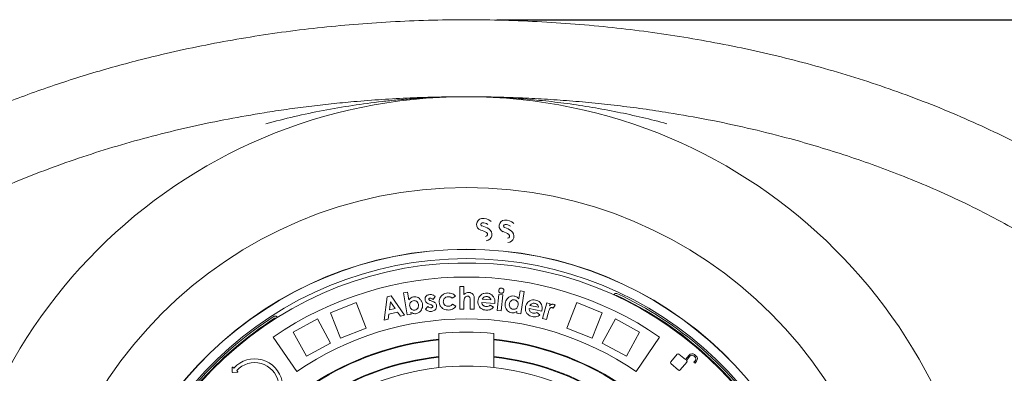
# Model space of a CAD drawing. Units: millimetres. Extents: x 618 to 6918, y 410 to 4891.
# Drawn here: x 5230 to 6126, y 2880 to 3202 of the extents above; entities that cross this region are included whole.
import ezdxf

# ---------------------------------------------------------------- set-up
doc = ezdxf.new("R2010")
doc.units = ezdxf.units.MM
doc.header["$LTSCALE"] = 25
doc.linetypes.add('SLD-Durchgehend', pattern=[0])
doc.layers.add('MAßLINIE_MAßZEICHNUNGEN', color=7, linetype='SLD-Durchgehend')
doc.styles.add('SLDTEXTSTYLE0', font='Opinion Pro')
doc.dimstyles.new('SLDDIMSTYLE0', dxfattribs={"dimtxt": 132.291667, "dimasz": 87.5, "dimexe": 0, "dimexo": 0.0625, "dimgap": 33.072917, "dimtad": 0, "dimdec": 0, "dimrnd": 1e-09, "dimzin": 12, "dimdsep": 46, "dimtxsty": 'SLDTEXTSTYLE0', "dimsah": 1, "dimcen": 0.09, "dimadec": 0, "dimazin": 3, "dimtfac": 1, "dimtdec": 0, "dimtofl": 0, "dimtmove": 0, "dimatfit": 3, "dimfxl": 1, "dimfrac": 2, "dimtolj": 1, "dimtzin": 12, "dimarcsym": 0})

# ---------------------------------------------------------------- blocks, each defined once
blk = doc.blocks.new('_D')
at = {"layer": 'MAßLINIE_MAßZEICHNUNGEN', "color": 7}
for p, q in [((5663.9, 3201.7), (6846.32, 3201.7)), ((6821.32, 3201.7), (6821.32, 2848.28)), ((6821.32, 2111.7), (6821.32, 2465.12)), ((5663.9, 2111.7), (6846.32, 2111.7))]:
    blk.add_line(p, q, dxfattribs=at)
for points in [[(6821.32, 3201.7), (6783.82, 3114.2), (6858.82, 3114.2)], [(6821.32, 2111.7), (6858.82, 2199.2), (6783.82, 2199.2)]]:
    blk.add_solid(points, dxfattribs=at)
at = {"layer": 'MAßLINIE_MAßZEICHNUNGEN', "color": 7, "insert": (6744.63, 2465.12), "char_height": 132.292, "attachment_point": 1, "rotation": 90, "style": 'SLDTEXTSTYLE0'}
blk.add_mtext('1090', dxfattribs=at)

msp = doc.modelspace()

# ---------------------------------------------------------------- linework, layer by layer
at = {"color": 7, "linetype": 'SLD-Durchgehend', "lineweight": 18}
for p, q in [((5719.56, 2970.03), (5719.46, 2969.73)), ((5630.38, 2938.59), (5630.41, 2958.98)), ((5630.41, 2958.98), (5634.08, 2958.98)), ((5634.08, 2958.98), (5634.06, 2951.81)), ((5561.36, 2928.53), (5564.1, 2949.69)), ((5564.1, 2949.69), (5567.83, 2950.6)), ((5567.83, 2950.6), (5579.98, 2933.07)), ((5579.07, 2953.48), (5582.67, 2954.1)), ((5582.49, 2933.47), (5579.07, 2953.48)), ((5582.67, 2954.1), (5583.89, 2946.93)), ((5607.95, 2949.94), (5605.94, 2947.42)), ((5626.41, 2950.25), (5623.44, 2948.38)), ((5664.26, 2937.3), (5665.84, 2951.87)), ((5665.84, 2951.87), (5669.51, 2951.47)), ((5669.51, 2951.47), (5667.93, 2936.9)), ((5684.05, 2947.79), (5685.16, 2955.02)), ((5685.16, 2955.02), (5688.8, 2954.46)), ((5688.8, 2954.46), (5685.71, 2934.26)), ((5758.3, 2956.73), (5758.4, 2957.03)), ((5771.18, 2951.44), (5771.07, 2951.21)), ((5773.33, 2952.72), (5773, 2952.85)), ((5535.84, 2944.42), (5512.6, 2935.22)), ((5545.05, 2921.18), (5535.84, 2944.42)), ((5567.24, 2945.02), (5566.28, 2937.76)), ((5571.42, 2939.01), (5567.24, 2945.02)), ((5599.06, 2938.36), (5601.04, 2941.07)), ((5603.96, 2942.55), (5602.66, 2943.02)), ((5603.53, 2946.37), (5604.94, 2945.85)), ((5623.76, 2943.01), (5626.78, 2941.2)), ((5634.05, 2944.49), (5634.04, 2938.58)), ((5639.77, 2938.57), (5639.79, 2945.02)), ((5643.43, 2948.29), (5643.41, 2938.57)), ((5662.16, 2943.8), (5650.3, 2944.55)), ((5650.64, 2947.45), (5658.64, 2946.94)), ((5657.95, 2942.09), (5660.97, 2940.43)), ((5662.22, 2944.51), (5662.16, 2943.8)), ((5694.18, 2941.92), (5701.95, 2940.21)), ((5705.69, 2930.02), (5709.52, 2944.18)), ((5709.52, 2944.18), (5712.56, 2943.36)), ((5712.56, 2943.36), (5712.08, 2941.58)), ((5717.12, 2942.13), (5715.19, 2939.37)), ((5727.58, 2921.18), (5736.79, 2944.42)), ((5760.03, 2935.22), (5736.79, 2944.42)), ((5461.66, 2932.17), (5461.36, 2932)), ((5521.8, 2911.97), (5512.6, 2935.22)), ((5565.79, 2933.83), (5565.18, 2929.47)), ((5573.68, 2935.75), (5565.79, 2933.83)), ((5566.28, 2937.76), (5571.42, 2939.01)), ((5576.16, 2932.14), (5573.68, 2935.75)), ((5579.98, 2933.07), (5576.16, 2932.14)), ((5586.09, 2934.08), (5582.49, 2933.47)), ((5585.83, 2935.61), (5586.09, 2934.08)), ((5634.04, 2938.58), (5630.38, 2938.59)), ((5643.41, 2938.57), (5639.77, 2938.57)), ((5667.93, 2936.9), (5664.26, 2937.3)), ((5682.06, 2934.82), (5682.3, 2936.36)), ((5685.71, 2934.26), (5682.06, 2934.82)), ((5704.93, 2936.59), (5693.4, 2939.13)), ((5700.53, 2935.55), (5703.25, 2933.46)), ((5705.09, 2937.27), (5704.93, 2936.59)), ((5710.77, 2934.8), (5709.22, 2929.07)), ((5710.94, 2935.49), (5710.77, 2934.8)), ((5750.83, 2911.97), (5760.03, 2935.22)), ((5500.57, 2929.56), (5478.67, 2917.51)), ((5512.62, 2907.65), (5500.57, 2929.56)), ((5565.18, 2929.47), (5561.36, 2928.53)), ((5709.22, 2929.07), (5705.69, 2930.02)), ((5760.01, 2907.65), (5772.06, 2929.56)), ((5793.96, 2917.51), (5772.06, 2929.56)), ((5490.71, 2895.61), (5478.67, 2917.51)), ((5545.05, 2921.18), (5521.8, 2911.97)), ((5611.32, 2916.5), (5611.32, 2911.09)), ((5661.32, 2911.09), (5661.32, 2916.5)), ((5750.83, 2911.97), (5727.58, 2921.18)), ((5781.92, 2895.61), (5793.96, 2917.51)), ((5460.4, 2913.17), (5481.9, 2881.83)), ((5512.62, 2907.65), (5490.71, 2895.61)), ((5611.32, 2911.09), (5611.32, 2910.47)), ((5611.32, 2910.47), (5611.32, 2895.4)), ((5661.32, 2910.47), (5661.32, 2911.09)), ((5661.32, 2895.4), (5661.32, 2910.47)), ((5781.92, 2895.61), (5760.01, 2907.65)), ((5812.23, 2913.17), (5790.73, 2881.83)), ((5839.31, 2909.87), (5839.4, 2909.97)), ((5828.26, 2897.49), (5822.37, 2890.47)), ((5835.69, 2892.67), (5829.79, 2897.62)), ((5839.13, 2896.77), (5835.69, 2892.67)), ((5836.65, 2891.86), (5839.84, 2895.66)), ((5843.39, 2895.97), (5844.34, 2895.17)), ((5845.45, 2895.88), (5843.9, 2897.19)), ((5848.24, 2902.62), (5848.15, 2902.52)), ((5611.32, 2895.4), (5611.32, 2894.78)), ((5611.32, 2894.78), (5611.32, 2885.34)), ((5661.32, 2894.78), (5661.32, 2895.4)), ((5661.32, 2885.34), (5661.32, 2894.78)), ((5822.51, 2888.95), (5829.48, 2883.09)), ((5831, 2883.23), (5836.89, 2890.25)), ((5836.76, 2891.77), (5836.65, 2891.86)), ((5844.65, 2891.62), (5843.48, 2890.22)), ((5843.48, 2890.22), (5844.44, 2889.41)), ((5844.44, 2889.41), (5845.87, 2891.11)), ((5423.08, 2885.34), (5423.16, 2881.21)), ((5423.59, 2880.82), (5427.71, 2881.17)), ((5424.54, 2884.92), (5423.74, 2885.64)), ((5427.95, 2881.86), (5427.15, 2882.58))]:
    msp.add_line(p, q, dxfattribs=at)
for radius in [475, 392.5]:
    msp.add_circle((5636.32, 2656.7), radius, dxfattribs=at)
for centre, radius, start, end in [((5650.98, 3015.53), 5.48, 99.45485, 253.28188), ((5650.98, 3015.53), 1.48, 99.45485, 253.28188), ((5651.77, 3010.76), 10.3, 47.22174, 99.45485), ((5642.78, 2988.23), 27.18, 59.42751, 73.28188), ((5651.77, 3010.76), 6.31, 50.66094, 99.45485), ((5671.61, 3014.09), 5.48, 96.15485, 249.98188), ((5671.61, 3014.09), 1.48, 96.15485, 249.98188), ((5672.13, 3009.29), 10.3, 43.92174, 96.15485), ((5661.86, 2987.31), 27.18, 56.12751, 69.98188), ((5672.13, 3009.29), 6.31, 47.36094, 96.15485), ((5642.78, 2988.23), 23.18, 59.42751, 73.28188), ((5653.59, 3006.53), 1.93, 276.02685, 59.42751), ((5653.59, 3006.53), 5.93, 276.02685, 59.42751), ((5661.86, 2987.31), 23.18, 56.12751, 69.98188), ((5673.7, 3004.95), 1.93, 272.72685, 56.12751), ((5673.7, 3004.95), 5.93, 272.72685, 56.12751), ((5636.32, 2656.7), 336.3, 274.19336, 265.80664), ((5636.32, 2656.7), 336.11, 274.21136, 265.78864), ((5636.32, 2656.7), 327.73, 274.55611, 265.44389), ((5636.32, 2656.7), 323.88, 274.22375, 180), ((5636.32, 2656.7), 311, 55.5533, 124.4467), ((5772.65, 2949.52), 1.5, 65.03392, 119.31609), ((5636.32, 2656.7), 324.5, 32.56608, 65.03392), ((5636.32, 2656.7), 326.19, 32.43672, 65.16328), ((5636.32, 2656.7), 326.19, 122.43672, 155.16328), ((5636.32, 2656.7), 324.5, 122.56608, 155.03392), ((5462.45, 2928.92), 1.5, 68.28391, 122.56608), ((5636.32, 2656.7), 273, 55.5533, 124.4467), ((5636.32, 2656.7), 261, 84.50347, 95.49653), ((5636.32, 2656.7), 255.62, 95.61264, 204.38736), ((5636.32, 2656.7), 255, 95.62627, 204.37373), ((5636.32, 2656.7), 255.62, 335.61264, 84.38736), ((5636.32, 2656.7), 255, 335.62627, 84.37373), ((5829.09, 2896.79), 1.08, 50, 140), ((5841.72, 2894.59), 3.39, 50, 140), ((5841.77, 2894.04), 2.52, 50, 140), ((5843.28, 2893.29), 3.39, 320, 50), ((5636.32, 2656.7), 240, 95.97916, 204.02084), ((5636.32, 2656.7), 239.38, 95.99463, 204.00537), ((5443.5, 2867.87), 25.5, 307.58421, 138.01602), ((5443.5, 2867.87), 22, 307.58421, 138.01602), ((5636.32, 2656.7), 230, 83.75987, 96.24013), ((5636.32, 2656.7), 240, 335.97916, 84.02084), ((5636.32, 2656.7), 239.38, 335.99463, 84.00537), ((5823.2, 2889.77), 1.08, 140, 230), ((5836.07, 2890.94), 1.08, 320, 50), ((5842.72, 2893.24), 2.52, 320, 50), ((5636.32, 2656.7), 230, 96.24013, 165.68342), ((5423.48, 2885.35), 0.4, 48.01602, 181.16841), ((5423.56, 2881.22), 0.4, 181.16841, 274.86363), ((5427.68, 2881.57), 0.4, 274.86363, 48.01602), ((5636.32, 2656.7), 230, 14.31658, 83.75987), ((5830.17, 2883.92), 1.08, 230, 320)]:
    msp.add_arc(centre, radius, start, end, dxfattribs=at)
for points, knots in [([(4816.32, 2656.7), (4816.36, 2660.89), (4816.44, 2669.27), (4817.24, 2684.45), (4818.93, 2702.22), (4821.99, 2722.47), (4826.17, 2742.7), (4831.48, 2762.86), (4837.92, 2782.88), (4843.53, 2797.65), (4849.65, 2812.32), (4856.3, 2826.92), (4866.12, 2845.93), (4876.83, 2864.45), (4888.52, 2882.66), (4901.17, 2900.51), (4914.75, 2918), (4929.06, 2934.89), (4944.77, 2951.97), (4961.92, 2969.13), (4980.61, 2986.31), (5000.03, 3002.76), (5021.55, 3019.59), (5045.22, 3036.6), (5071.17, 3053.63), (5097.86, 3069.63), (5123.4, 3083.63), (5147.55, 3095.86), (5170.19, 3106.52), (5193.17, 3116.58), (5216.46, 3126.04), (5240.03, 3134.92), (5263.65, 3143.14), (5287.3, 3150.74), (5310.97, 3157.74), (5334.8, 3164.2), (5361.44, 3170.78), (5390.9, 3177.27), (5423.21, 3183.42), (5455.75, 3188.69), (5488.5, 3193.07), (5521.43, 3196.56), (5554.87, 3199.2), (5588.78, 3200.96), (5623.14, 3201.79), (5657.59, 3201.68), (5692.11, 3200.62), (5726.66, 3198.6), (5760.54, 3195.67), (5793.71, 3191.88), (5826.2, 3187.27), (5858.58, 3181.77), (5890.81, 3175.37), (5922.81, 3168.05), (5954.6, 3159.79), (5986.16, 3150.56), (6017.43, 3140.36), (6048.33, 3129.15), (6078.86, 3116.92), (6109, 3103.6), (6138.65, 3089.19), (6167.7, 3073.66), (6192.97, 3058.82), (6214.66, 3045.04), (6232.94, 3032.64), (6250.48, 3019.94), (6267.28, 3006.97), (6283.34, 2993.75), (6298.99, 2979.99), (6314.07, 2965.81), (6328.52, 2951.22), (6342.33, 2936.25), (6355.58, 2920.77), (6368.33, 2904.65), (6380.51, 2887.88), (6392.06, 2870.45), (6402.82, 2852.52), (6412.88, 2833.86), (6422.15, 2814.46), (6430.51, 2794.33), (6437.87, 2773.59), (6444.11, 2752.28), (6449.16, 2730.46), (6452.4, 2711.49), (6454.35, 2695.53), (6455.48, 2682.63), (6456.16, 2669.69), (6456.42, 2655.12), (6456.03, 2638.96), (6454.75, 2621.25), (6452.64, 2603.63), (6449.67, 2585.91), (6445.81, 2568.14), (6441.04, 2550.35), (6435.46, 2532.81), (6428.8, 2514.78), (6420.95, 2496.34), (6411.86, 2477.56), (6401.88, 2459.23), (6390.95, 2441.18), (6379.08, 2423.45), (6366.29, 2406.06), (6352.78, 2389.23), (6337.93, 2372.21), (6321.7, 2355.09), (6303.99, 2337.94), (6285.55, 2321.48), (6265.13, 2304.63), (6242.67, 2287.58), (6218.05, 2270.5), (6192.7, 2254.38), (6168.31, 2240.16), (6145.11, 2227.65), (6123.24, 2216.66), (6101.02, 2206.25), (6078.48, 2196.42), (6055.64, 2187.16), (6030.87, 2177.84), (6004.13, 2168.6), (5975.4, 2159.61), (5946.36, 2151.4), (5917.03, 2143.99), (5887.45, 2137.35), (5860.13, 2131.97), (5835.14, 2127.63), (5812.51, 2124.15), (5789.8, 2121.11), (5764.52, 2118.2), (5736.64, 2115.6), (5706.18, 2113.53), (5675.62, 2112.19), (5644.99, 2111.61), (5614.29, 2111.77), (5583.66, 2112.68), (5553.12, 2114.34), (5522.67, 2116.75), (5492.24, 2119.91), (5461.84, 2123.85), (5431.49, 2128.57), (5401.32, 2134.07), (5371.35, 2140.35), (5341.6, 2147.42), (5311.99, 2155.32), (5282.55, 2164.08), (5253.31, 2173.73), (5223.9, 2184.42), (5194.41, 2196.22), (5164.83, 2209.26), (5135.69, 2223.36), (5110.24, 2236.87), (5088.41, 2249.4), (5070.01, 2260.64), (5051.89, 2272.41), (5034.08, 2284.74), (5016.6, 2297.65), (4998.55, 2311.88), (4980.04, 2327.59), (4961.21, 2344.94), (4943.1, 2363.13), (4927.61, 2380.17), (4914.56, 2395.74), (4903.68, 2409.64), (4893.28, 2423.93), (4882.81, 2439.48), (4872.43, 2456.33), (4862.33, 2474.55), (4853.04, 2493.36), (4844.62, 2512.75), (4837.16, 2532.69), (4831.16, 2551.74), (4826.44, 2569.79), (4822.81, 2586.74), (4819.94, 2603.96), (4817.87, 2621.4), (4816.56, 2639.03), (4816.4, 2650.81), (4816.32, 2656.7)], [0, 0, 0, 0, 0.002896, 0.005796, 0.010515, 0.015237, 0.019957, 0.024802, 0.029651, 0.034496, 0.035725, 0.040653, 0.045586, 0.05052, 0.055448, 0.060548, 0.065653, 0.070759, 0.07586, 0.081699, 0.087539, 0.093418, 0.099297, 0.106436, 0.113576, 0.120763, 0.127951, 0.133721, 0.139492, 0.145261, 0.151069, 0.156878, 0.162685, 0.168372, 0.174058, 0.179757, 0.185455, 0.193037, 0.200621, 0.208204, 0.215839, 0.223476, 0.231111, 0.239036, 0.246962, 0.254887, 0.262867, 0.270848, 0.278827, 0.286385, 0.293943, 0.301524, 0.309105, 0.316668, 0.324231, 0.331821, 0.339411, 0.346983, 0.354555, 0.362163, 0.36977, 0.377357, 0.384943, 0.390036, 0.395131, 0.400224, 0.405015, 0.409805, 0.414616, 0.419426, 0.424121, 0.428819, 0.433517, 0.438212, 0.443029, 0.447851, 0.452673, 0.45749, 0.462514, 0.467541, 0.472564, 0.477726, 0.482891, 0.488053, 0.491032, 0.494011, 0.497005, 0.499999, 0.504088, 0.508182, 0.512276, 0.516365, 0.520605, 0.52485, 0.529096, 0.533337, 0.538143, 0.542954, 0.547766, 0.552573, 0.557545, 0.562523, 0.567501, 0.572474, 0.578145, 0.583815, 0.589525, 0.595234, 0.602128, 0.609022, 0.615962, 0.622903, 0.628547, 0.634192, 0.639836, 0.645518, 0.651201, 0.656883, 0.663824, 0.670767, 0.677708, 0.684698, 0.69169, 0.69868, 0.703957, 0.709234, 0.714519, 0.719804, 0.726843, 0.733883, 0.740922, 0.747999, 0.755078, 0.762155, 0.769196, 0.776238, 0.783279, 0.79036, 0.797443, 0.804524, 0.811572, 0.818622, 0.825671, 0.83277, 0.839871, 0.84697, 0.854409, 0.861847, 0.869324, 0.8768, 0.88177, 0.88674, 0.89171, 0.896717, 0.901726, 0.906733, 0.912621, 0.91851, 0.924441, 0.930372, 0.934434, 0.938496, 0.942578, 0.946659, 0.951461, 0.956265, 0.961066, 0.965971, 0.97088, 0.975785, 0.979781, 0.98378, 0.987776, 0.99185, 0.995926, 1, 1, 1, 1]), ([(5452.3, 3117.18), (5459.06, 3118.23), (5472.56, 3120.32), (5492.9, 3122.99), (5513.27, 3125.33), (5535.46, 3127.46), (5559.4, 3129.29), (5585.08, 3130.68), (5610.11, 3131.53), (5626.51, 3131.63), (5634.42, 3131.68)], [0, 0, 0, 0, 0.110754, 0.221509, 0.332835, 0.444164, 0.585093, 0.726026, 0.867821, 1, 1, 1, 1]), ([(5453.81, 3107.17), (5462.42, 3109.39), (5479.63, 3113.84), (5505.94, 3119.34), (5532.56, 3123.94), (5555.22, 3126.95), (5573.69, 3128.85), (5587.93, 3130.01), (5602.2, 3130.89), (5616.91, 3131.48), (5628, 3131.68), (5634.54, 3131.7), (5635.97, 3131.7), (5636.25, 3131.7), (5636.32, 3131.7)], [0, 0, 0, 0, 0.145179, 0.290359, 0.436965, 0.583573, 0.660745, 0.737918, 0.815293, 0.892669, 0.976773, 0.995402, 0.998999, 1, 1, 1, 1]), ([(5635.29, 3131.69), (5635.58, 3131.7), (5635.92, 3131.7), (5636.26, 3131.7), (5636.32, 3131.7)], [0, 0, 0, 0, 0.834507, 1, 1, 1, 1]), ([(5636.32, 3131.7), (5636.38, 3131.7), (5636.74, 3131.7), (5638.56, 3131.7), (5646.73, 3131.66), (5662.05, 3131.32), (5683.37, 3130.18), (5705.69, 3128.26), (5728.23, 3125.59), (5750.94, 3122.14), (5773.79, 3117.89), (5796.47, 3112.97), (5811.37, 3109.11), (5818.82, 3107.17)], [0, 0, 0, 0, 0.0010011, 0.0059014, 0.0295734, 0.1337311, 0.2547656, 0.3758482, 0.4968811, 0.6226056, 0.7484439, 0.8742794, 1, 1, 1, 1]), ([(5636.32, 3131.7), (5636.37, 3131.7), (5636.83, 3131.7), (5637.29, 3131.7), (5637.69, 3131.69)], [0, 0, 0, 0, 0.1232, 1, 1, 1, 1]), ([(5638.61, 3131.68), (5645.4, 3131.64), (5659.67, 3131.56), (5681.63, 3130.9), (5704.44, 3129.81), (5727.42, 3128.26), (5750.52, 3126.24), (5773.75, 3123.73), (5797.04, 3120.77), (5812.57, 3118.38), (5820.33, 3117.18)], [0, 0, 0, 0, 0.11363, 0.239143, 0.365213, 0.49128, 0.618054, 0.744825, 0.872414, 1, 1, 1, 1]), ([(5452.3, 2196.22), (5440.31, 2198.26), (5416.31, 2202.34), (5380.59, 2209.96), (5348.1, 2218), (5318.8, 2226.24), (5292.64, 2234.37), (5266.72, 2243.24), (5240.63, 2253.03), (5214.42, 2263.8), (5188.16, 2275.64), (5162.33, 2288.39), (5137.61, 2301.73), (5114.01, 2315.62), (5091.55, 2330.01), (5071.41, 2344.07), (5053.51, 2357.59), (5037.7, 2370.38), (5022.36, 2383.71), (5006.85, 2398.24), (4991.3, 2414.06), (4975.89, 2431.29), (4962.47, 2447.89), (4950.9, 2463.65), (4941, 2478.41), (4931.76, 2493.6), (4923.22, 2509.22), (4915.44, 2525.25), (4908.47, 2541.67), (4902.31, 2558.58), (4897.05, 2575.97), (4892.75, 2593.77), (4889.5, 2611.75), (4887.34, 2629.84), (4886.26, 2647.97), (4886.28, 2666.34), (4887.45, 2684.88), (4889.78, 2703.52), (4893.1, 2721.24), (4897.23, 2737.99), (4902, 2753.78), (4907.59, 2769.42), (4914, 2784.89), (4921.19, 2800.14), (4929.23, 2815.35), (4938.14, 2830.47), (4947.92, 2845.45), (4958.33, 2860.01), (4970.69, 2875.85), (4985.23, 2892.78), (5002.12, 2910.54), (5020.3, 2927.92), (5039.76, 2944.85), (5060.48, 2961.28), (5081.88, 2976.8), (5104.08, 2991.57), (5127.03, 3005.59), (5150.7, 3018.87), (5174.82, 3031.3), (5201.03, 3043.71), (5229.38, 3055.92), (5259.92, 3067.76), (5290.86, 3078.51), (5322.34, 3088.26), (5354.31, 3097.03), (5386.75, 3104.8), (5419.41, 3111.62), (5441.34, 3115.33), (5452.3, 3117.18)], [0, 0, 0, 0, 0.023121, 0.046247, 0.069367, 0.086713, 0.104066, 0.121418, 0.138762, 0.156998, 0.175245, 0.193489, 0.211722, 0.228611, 0.245506, 0.262393, 0.27526, 0.288135, 0.301009, 0.313874, 0.328509, 0.343152, 0.357785, 0.369036, 0.380297, 0.391557, 0.402806, 0.414099, 0.425399, 0.43669, 0.448284, 0.459887, 0.47148, 0.482973, 0.494476, 0.505969, 0.517855, 0.529754, 0.541641, 0.55208, 0.562525, 0.572965, 0.583639, 0.594319, 0.604993, 0.616316, 0.627649, 0.638985, 0.65031, 0.665827, 0.681354, 0.696874, 0.713602, 0.730347, 0.747094, 0.763827, 0.781001, 0.798185, 0.815372, 0.832548, 0.853278, 0.874022, 0.894768, 0.915501, 0.93662, 0.957749, 0.97888, 1, 1, 1, 1]), ([(5820.33, 3117.18), (5832.32, 3115.14), (5856.32, 3111.07), (5892.04, 3103.44), (5924.53, 3095.4), (5953.83, 3087.16), (5979.99, 3079.03), (6005.91, 3070.16), (6032, 3060.37), (6058.21, 3049.6), (6084.47, 3037.76), (6110.3, 3025.02), (6135.02, 3011.67), (6158.62, 2997.78), (6181.08, 2983.39), (6201.22, 2969.33), (6219.12, 2955.81), (6234.93, 2943.03), (6250.27, 2929.69), (6265.78, 2915.17), (6281.33, 2899.34), (6296.74, 2882.11), (6310.16, 2865.52), (6321.73, 2849.75), (6331.63, 2834.99), (6340.87, 2819.8), (6349.41, 2804.18), (6357.19, 2788.15), (6364.16, 2771.73), (6370.32, 2754.82), (6375.58, 2737.44), (6379.88, 2719.63), (6383.13, 2701.65), (6385.29, 2683.57), (6386.37, 2665.44), (6386.35, 2647.07), (6385.18, 2628.52), (6382.85, 2609.88), (6379.53, 2592.17), (6375.4, 2575.41), (6370.63, 2559.63), (6365.04, 2543.98), (6358.63, 2528.51), (6351.44, 2513.26), (6343.4, 2498.05), (6334.49, 2482.94), (6324.71, 2467.95), (6314.3, 2453.4), (6301.94, 2437.55), (6287.4, 2420.62), (6270.51, 2402.86), (6252.33, 2385.48), (6232.87, 2368.55), (6212.15, 2352.13), (6190.75, 2336.6), (6168.55, 2321.83), (6145.6, 2307.81), (6121.93, 2294.53), (6097.81, 2282.1), (6071.6, 2269.69), (6043.25, 2257.48), (6012.71, 2245.64), (5981.77, 2234.89), (5950.29, 2225.14), (5918.32, 2216.37), (5885.88, 2208.6), (5853.22, 2201.78), (5831.29, 2198.07), (5820.33, 2196.22)], [0, 0, 0, 0, 0.023121, 0.046247, 0.069367, 0.086713, 0.104066, 0.121418, 0.138762, 0.156998, 0.175245, 0.193489, 0.211722, 0.228611, 0.245506, 0.262393, 0.27526, 0.288135, 0.301009, 0.313874, 0.328509, 0.343152, 0.357785, 0.369036, 0.380297, 0.391557, 0.402806, 0.414099, 0.425399, 0.43669, 0.448284, 0.459887, 0.47148, 0.482973, 0.494476, 0.505969, 0.517855, 0.529754, 0.541641, 0.55208, 0.562525, 0.572965, 0.583639, 0.594319, 0.604993, 0.616316, 0.627649, 0.638985, 0.65031, 0.665827, 0.681354, 0.696874, 0.713602, 0.730347, 0.747094, 0.763827, 0.781001, 0.798185, 0.815372, 0.832548, 0.853278, 0.874022, 0.894768, 0.915501, 0.93662, 0.957749, 0.97888, 1, 1, 1, 1]), ([(5583.89, 2946.93), (5584.19, 2947.31), (5584.79, 2948.07), (5586.17, 2949.14), (5587.38, 2949.47), (5588.12, 2949.67)], [0, 0, 0, 0, 0.280506, 0.560917, 1, 1, 1, 1]), ([(5588.12, 2949.67), (5588.84, 2949.73), (5590.28, 2949.86), (5592.36, 2949.09), (5594.19, 2947.71), (5595.62, 2945.69), (5596.01, 2944.04), (5596.2, 2943.21)], [0, 0, 0, 0, 0.18661, 0.373147, 0.559949, 0.779776, 1, 1, 1, 1]), ([(5598.62, 2947.08), (5598.64, 2947.75), (5598.68, 2949.09), (5599.87, 2950.61), (5601.33, 2951.53), (5602.36, 2951.71), (5602.88, 2951.8)], [0, 0, 0, 0, 0.278928, 0.558571, 0.779106, 1, 1, 1, 1]), ([(5602.88, 2951.8), (5603.4, 2951.82), (5604.45, 2951.87), (5605.87, 2951.44), (5607.06, 2950.79), (5607.65, 2950.22), (5607.95, 2949.94)], [0, 0, 0, 0, 0.279874, 0.55973, 0.779866, 1, 1, 1, 1]), ([(5611.55, 2944.92), (5611.57, 2945.72), (5611.61, 2947.31), (5612.6, 2949.53), (5614.27, 2951.44), (5616.63, 2952.82), (5618.49, 2953.08), (5619.42, 2953.21)], [0, 0, 0, 0, 0.186693, 0.373367, 0.560013, 0.779913, 1, 1, 1, 1]), ([(5619.65, 2949.77), (5618.98, 2949.67), (5617.64, 2949.48), (5616.13, 2948.24), (5615.32, 2946.68), (5615.3, 2945.62), (5615.28, 2945.08)], [0, 0, 0, 0, 0.280148, 0.559468, 0.779543, 1, 1, 1, 1]), ([(5619.42, 2953.21), (5620.16, 2953.21), (5621.64, 2953.21), (5623.62, 2952.55), (5625.25, 2951.56), (5626.02, 2950.69), (5626.41, 2950.25)], [0, 0, 0, 0, 0.280043, 0.559819, 0.779897, 1, 1, 1, 1]), ([(5623.44, 2948.38), (5623.14, 2948.64), (5622.56, 2949.15), (5621.28, 2949.76), (5620.27, 2949.76), (5619.65, 2949.77)], [0, 0, 0, 0, 0.2806, 0.560685, 1, 1, 1, 1]), ([(5634.06, 2951.81), (5634.8, 2952.38), (5636.11, 2953.39), (5637.74, 2953.58), (5638.46, 2953.67)], [0, 0, 0, 0, 0.560354, 1, 1, 1, 1]), ([(5637.27, 2950.29), (5636.85, 2950.24), (5636.01, 2950.14), (5634.8, 2949.17), (5634.44, 2948.15), (5634.22, 2947.52)], [0, 0, 0, 0, 0.280126, 0.560449, 1, 1, 1, 1]), ([(5639.79, 2945.02), (5639.78, 2945.58), (5639.77, 2946.68), (5639.69, 2948.07), (5639.35, 2949.13), (5638.85, 2949.81), (5638.1, 2950.23), (5637.54, 2950.27), (5637.27, 2950.29)], [0, 0, 0, 0, 0.250547, 0.500838, 0.625831, 0.750498, 0.875098, 1, 1, 1, 1]), ([(5638.46, 2953.67), (5639.24, 2953.59), (5640.63, 2953.45), (5641.69, 2952.55), (5642.15, 2952.15)], [0, 0, 0, 0, 0.559245, 1, 1, 1, 1]), ([(5642.15, 2952.15), (5642.4, 2951.84), (5642.89, 2951.24), (5643.35, 2949.9), (5643.4, 2948.9), (5643.43, 2948.29)], [0, 0, 0, 0, 0.279795, 0.559885, 1, 1, 1, 1]), ([(5646.79, 2945.76), (5646.89, 2946.52), (5647.08, 2948.03), (5648.16, 2950.1), (5649.86, 2951.83), (5652.19, 2953.05), (5654, 2953.09), (5654.9, 2953.1)], [0, 0, 0, 0, 0.186924, 0.373667, 0.56046, 0.780113, 1, 1, 1, 1]), ([(5654.88, 2949.96), (5654.33, 2949.96), (5653.35, 2949.95), (5652.5, 2949.48), (5652.12, 2949.27)], [0, 0, 0, 0, 0.5597129, 1, 1, 1, 1]), ([(5658.64, 2946.94), (5658.48, 2947.4), (5658.16, 2948.33), (5657.13, 2949.25), (5656.02, 2949.82), (5655.26, 2949.92), (5654.88, 2949.96)], [0, 0, 0, 0, 0.27948, 0.559285, 0.779573, 1, 1, 1, 1]), ([(5654.9, 2953.1), (5655.69, 2953), (5657.26, 2952.81), (5659.39, 2951.66), (5661.13, 2949.81), (5662.22, 2947.31), (5662.22, 2945.44), (5662.22, 2944.51)], [0, 0, 0, 0, 0.186908, 0.373549, 0.560239, 0.77983, 1, 1, 1, 1]), ([(5667.84, 2952.93), (5667.5, 2953.01), (5666.8, 2953.17), (5666.11, 2953.92), (5665.72, 2954.76), (5665.74, 2955.32), (5665.75, 2955.59)], [0, 0, 0, 0, 0.279527, 0.559124, 0.779537, 1, 1, 1, 1]), ([(5665.75, 2955.59), (5665.83, 2955.93), (5665.98, 2956.61), (5666.7, 2957.3), (5667.51, 2957.69), (5668.06, 2957.68), (5668.33, 2957.67)], [0, 0, 0, 0, 0.279448, 0.559234, 0.779585, 1, 1, 1, 1]), ([(5670.41, 2955.04), (5670.34, 2954.7), (5670.18, 2954.02), (5669.47, 2953.32), (5668.66, 2952.92), (5668.12, 2952.92), (5667.84, 2952.93)], [0, 0, 0, 0, 0.279593, 0.559437, 0.779687, 1, 1, 1, 1]), ([(5668.33, 2957.67), (5668.67, 2957.59), (5669.36, 2957.43), (5670.05, 2956.69), (5670.43, 2955.87), (5670.42, 2955.31), (5670.41, 2955.04)], [0, 0, 0, 0, 0.279383, 0.559167, 0.779518, 1, 1, 1, 1]), ([(5671.73, 2943.83), (5671.88, 2944.54), (5672.17, 2945.96), (5673.26, 2947.88), (5674.93, 2949.47), (5677.18, 2950.6), (5678.9, 2950.51), (5679.76, 2950.47)], [0, 0, 0, 0, 0.187101, 0.373943, 0.560787, 0.780415, 1, 1, 1, 1]), ([(5679.76, 2950.47), (5680.23, 2950.37), (5681.18, 2950.16), (5682.73, 2949.32), (5683.55, 2948.37), (5684.05, 2947.79)], [0, 0, 0, 0, 0.280314, 0.5606, 1, 1, 1, 1]), ([(5770.9, 2951.65), (5770.91, 2951.66), (5771.02, 2951.89), (5771.3, 2952.29), (5771.84, 2952.69), (5772.43, 2952.91), (5772.81, 2952.87), (5773, 2952.85)], [0, 0, 0, 0, 0.0158042, 0.2739186, 0.5159463, 0.7579732, 1, 1, 1, 1]), ([(5587.94, 2946.2), (5587.34, 2946.03), (5586.14, 2945.68), (5585, 2944.29), (5584.54, 2942.75), (5584.64, 2941.79), (5584.69, 2941.3)], [0, 0, 0, 0, 0.2795114, 0.5588832, 0.7791994, 1, 1, 1, 1]), ([(5584.69, 2941.3), (5584.84, 2940.69), (5585.15, 2939.48), (5586.41, 2938.2), (5587.92, 2937.55), (5588.9, 2937.64), (5589.39, 2937.68)], [0, 0, 0, 0, 0.280299, 0.559541, 0.779616, 1, 1, 1, 1]), ([(5592.59, 2942.63), (5592.43, 2943.23), (5592.12, 2944.43), (5590.87, 2945.68), (5589.39, 2946.32), (5588.42, 2946.24), (5587.94, 2946.2)], [0, 0, 0, 0, 0.280203, 0.559686, 0.779712, 1, 1, 1, 1]), ([(5589.39, 2937.68), (5589.99, 2937.86), (5591.18, 2938.22), (5592.27, 2939.65), (5592.74, 2941.18), (5592.64, 2942.15), (5592.59, 2942.63)], [0, 0, 0, 0, 0.279209, 0.558773, 0.779207, 1, 1, 1, 1]), ([(5596.2, 2943.21), (5596.28, 2942.49), (5596.44, 2941.06), (5595.95, 2938.92), (5594.83, 2936.93), (5593.08, 2935.16), (5591.43, 2934.7), (5590.61, 2934.47)], [0, 0, 0, 0, 0.187011, 0.373822, 0.560686, 0.780408, 1, 1, 1, 1]), ([(5602.66, 2943.02), (5602.14, 2943.24), (5601.09, 2943.66), (5599.81, 2944.6), (5598.9, 2945.77), (5598.71, 2946.64), (5598.62, 2947.08)], [0, 0, 0, 0, 0.28046, 0.56051, 0.780399, 1, 1, 1, 1]), ([(5601.04, 2941.07), (5601.57, 2940.65), (5602.53, 2939.9), (5603.74, 2939.79), (5604.27, 2939.74)], [0, 0, 0, 0, 0.560777, 1, 1, 1, 1]), ([(5603.28, 2948.5), (5603.12, 2948.47), (5602.78, 2948.42), (5602.37, 2948.18), (5602.09, 2947.83), (5602.08, 2947.56), (5602.07, 2947.43)], [0, 0, 0, 0, 0.281169, 0.561324, 0.781011, 1, 1, 1, 1]), ([(5602.07, 2947.43), (5602.13, 2947.26), (5602.25, 2946.91), (5602.85, 2946.62), (5603.27, 2946.46), (5603.53, 2946.37)], [0, 0, 0, 0, 0.277829, 0.558271, 1, 1, 1, 1]), ([(5605.94, 2947.42), (5605.5, 2947.76), (5604.71, 2948.37), (5603.72, 2948.46), (5603.28, 2948.5)], [0, 0, 0, 0, 0.561792, 1, 1, 1, 1]), ([(5605.74, 2941.08), (5605.66, 2941.29), (5605.5, 2941.72), (5604.82, 2942.19), (5604.29, 2942.41), (5603.96, 2942.55)], [0, 0, 0, 0, 0.277347, 0.558101, 1, 1, 1, 1]), ([(5604.27, 2939.74), (5604.47, 2939.78), (5604.88, 2939.85), (5605.37, 2940.16), (5605.72, 2940.59), (5605.73, 2940.92), (5605.74, 2941.08)], [0, 0, 0, 0, 0.280634, 0.560487, 0.780871, 1, 1, 1, 1]), ([(5609.17, 2941.59), (5609.16, 2940.85), (5609.13, 2939.37), (5607.8, 2937.68), (5606.15, 2936.74), (5605.01, 2936.55), (5604.44, 2936.45)], [0, 0, 0, 0, 0.279038, 0.558448, 0.778951, 1, 1, 1, 1]), ([(5604.94, 2945.85), (5605.5, 2945.63), (5606.61, 2945.2), (5608.01, 2944.28), (5608.91, 2942.98), (5609.08, 2942.06), (5609.17, 2941.59)], [0, 0, 0, 0, 0.280563, 0.560208, 0.779995, 1, 1, 1, 1]), ([(5620.28, 2937.73), (5619.49, 2937.73), (5617.92, 2937.71), (5615.61, 2938.43), (5613.6, 2939.95), (5611.99, 2942.15), (5611.7, 2944), (5611.55, 2944.92)], [0, 0, 0, 0, 0.187088, 0.373853, 0.560517, 0.780287, 1, 1, 1, 1]), ([(5615.28, 2945.08), (5615.39, 2944.44), (5615.6, 2943.14), (5616.91, 2941.77), (5618.47, 2941.1), (5619.49, 2941.1), (5620, 2941.09)], [0, 0, 0, 0, 0.279772, 0.558956, 0.779249, 1, 1, 1, 1]), ([(5620, 2941.09), (5620.83, 2941.22), (5622.32, 2941.43), (5623.32, 2942.53), (5623.76, 2943.01)], [0, 0, 0, 0, 0.5597684, 1, 1, 1, 1]), ([(5626.78, 2941.2), (5626.34, 2940.64), (5625.45, 2939.51), (5623.71, 2938.47), (5621.96, 2937.9), (5620.84, 2937.79), (5620.28, 2937.73)], [0, 0, 0, 0, 0.279831, 0.55951, 0.779709, 1, 1, 1, 1]), ([(5634.22, 2947.52), (5634.16, 2946.96), (5634.05, 2945.95), (5634.05, 2944.94), (5634.05, 2944.49)], [0, 0, 0, 0, 0.559692, 1, 1, 1, 1]), ([(5654.13, 2937.62), (5653.36, 2937.71), (5651.84, 2937.9), (5649.76, 2938.96), (5648.04, 2940.69), (5646.84, 2943.04), (5646.81, 2944.86), (5646.79, 2945.76)], [0, 0, 0, 0, 0.18699, 0.373703, 0.560406, 0.780062, 1, 1, 1, 1]), ([(5650.3, 2944.55), (5650.41, 2944), (5650.63, 2942.89), (5651.7, 2941.68), (5653, 2941.02), (5653.87, 2940.92), (5654.31, 2940.87)], [0, 0, 0, 0, 0.27977, 0.559098, 0.779361, 1, 1, 1, 1]), ([(5652.12, 2949.27), (5651.79, 2948.98), (5651.19, 2948.45), (5650.81, 2947.75), (5650.64, 2947.45)], [0, 0, 0, 0, 0.559143, 1, 1, 1, 1]), ([(5654.31, 2940.87), (5655.06, 2940.9), (5656.4, 2940.95), (5657.48, 2941.74), (5657.95, 2942.09)], [0, 0, 0, 0, 0.559137, 1, 1, 1, 1]), ([(5677.52, 2935.13), (5676.81, 2935.3), (5675.4, 2935.64), (5673.66, 2937.03), (5672.32, 2938.91), (5671.52, 2941.27), (5671.66, 2942.97), (5671.73, 2943.83)], [0, 0, 0, 0, 0.186566, 0.37317, 0.56005, 0.779882, 1, 1, 1, 1]), ([(5675.39, 2943.31), (5675.35, 2942.69), (5675.26, 2941.44), (5676.06, 2939.84), (5677.26, 2938.74), (5678.22, 2938.5), (5678.69, 2938.38)], [0, 0, 0, 0, 0.280214, 0.559703, 0.779816, 1, 1, 1, 1]), ([(5679.99, 2946.98), (5679.37, 2947), (5678.12, 2947.04), (5676.62, 2946.05), (5675.7, 2944.73), (5675.49, 2943.79), (5675.39, 2943.31)], [0, 0, 0, 0, 0.279356, 0.55887, 0.779249, 1, 1, 1, 1]), ([(5678.69, 2938.38), (5679.32, 2938.35), (5680.59, 2938.31), (5682.12, 2939.32), (5683.04, 2940.66), (5683.25, 2941.62), (5683.36, 2942.11)], [0, 0, 0, 0, 0.279473, 0.558822, 0.779166, 1, 1, 1, 1]), ([(5683.36, 2942.11), (5683.4, 2942.73), (5683.49, 2943.98), (5682.66, 2945.58), (5681.42, 2946.64), (5680.47, 2946.87), (5679.99, 2946.98)], [0, 0, 0, 0, 0.280235, 0.559465, 0.779611, 1, 1, 1, 1]), ([(5696.1, 2931.74), (5695.37, 2931.94), (5693.91, 2932.36), (5692.02, 2933.72), (5690.59, 2935.68), (5689.77, 2938.17), (5690.01, 2939.95), (5690.14, 2940.85)], [0, 0, 0, 0, 0.186951, 0.373621, 0.560382, 0.780069, 1, 1, 1, 1]), ([(5690.14, 2940.85), (5690.35, 2941.58), (5690.76, 2943.03), (5692.14, 2944.9), (5694.07, 2946.34), (5696.55, 2947.19), (5698.32, 2946.94), (5699.21, 2946.82)], [0, 0, 0, 0, 0.186945, 0.373644, 0.560433, 0.780074, 1, 1, 1, 1]), ([(5695.9, 2943.48), (5695.53, 2943.24), (5694.87, 2942.82), (5694.39, 2942.19), (5694.18, 2941.92)], [0, 0, 0, 0, 0.559042, 1, 1, 1, 1]), ([(5698.72, 2943.75), (5698.18, 2943.82), (5697.21, 2943.96), (5696.3, 2943.63), (5695.9, 2943.48)], [0, 0, 0, 0, 0.5597309, 1, 1, 1, 1]), ([(5701.95, 2940.21), (5701.86, 2940.69), (5701.69, 2941.64), (5700.82, 2942.71), (5699.81, 2943.44), (5699.08, 2943.64), (5698.72, 2943.75)], [0, 0, 0, 0, 0.279518, 0.559344, 0.779578, 1, 1, 1, 1]), ([(5699.21, 2946.82), (5699.97, 2946.6), (5701.49, 2946.17), (5703.41, 2944.72), (5704.83, 2942.65), (5705.52, 2940.02), (5705.24, 2938.19), (5705.09, 2937.27)], [0, 0, 0, 0, 0.186923, 0.373538, 0.560206, 0.779823, 1, 1, 1, 1]), ([(5712.08, 2941.58), (5712.35, 2941.86), (5712.89, 2942.42), (5713.88, 2942.89), (5714.87, 2943.06), (5715.47, 2942.94), (5715.77, 2942.89)], [0, 0, 0, 0, 0.280146, 0.559877, 0.779954, 1, 1, 1, 1]), ([(5715.77, 2942.89), (5716.05, 2942.79), (5716.54, 2942.61), (5716.94, 2942.28), (5717.12, 2942.13)], [0, 0, 0, 0, 0.559582, 1, 1, 1, 1]), ([(5461.66, 2932.17), (5461.85, 2932.22), (5462.22, 2932.31), (5462.84, 2932.17), (5463.42, 2931.84), (5463.76, 2931.48), (5463.9, 2931.27), (5463.9, 2931.26)], [0, 0, 0, 0, 0.242027, 0.484054, 0.726081, 0.984196, 1, 1, 1, 1]), ([(5590.61, 2934.47), (5590.14, 2934.42), (5589.2, 2934.32), (5587.52, 2934.61), (5586.47, 2935.23), (5585.83, 2935.61)], [0, 0, 0, 0, 0.280222, 0.560278, 1, 1, 1, 1]), ([(5604.44, 2936.45), (5603.89, 2936.42), (5602.78, 2936.36), (5601.27, 2936.78), (5600.01, 2937.46), (5599.38, 2938.06), (5599.06, 2938.36)], [0, 0, 0, 0, 0.280046, 0.55973, 0.77985, 1, 1, 1, 1]), ([(5660.97, 2940.43), (5660.48, 2939.9), (5659.5, 2938.83), (5657.66, 2937.93), (5655.83, 2937.58), (5654.69, 2937.61), (5654.13, 2937.62)], [0, 0, 0, 0, 0.279887, 0.559484, 0.779684, 1, 1, 1, 1]), ([(5682.3, 2936.36), (5681.9, 2936.11), (5681.11, 2935.6), (5679.49, 2935.01), (5678.27, 2935.08), (5677.52, 2935.13)], [0, 0, 0, 0, 0.2806217, 0.560909, 1, 1, 1, 1]), ([(5693.4, 2939.13), (5693.42, 2938.57), (5693.47, 2937.45), (5694.33, 2936.1), (5695.51, 2935.26), (5696.35, 2935.02), (5696.77, 2934.9)], [0, 0, 0, 0, 0.2797843, 0.5591257, 0.7793745, 1, 1, 1, 1]), ([(5703.25, 2933.46), (5702.69, 2933.01), (5701.56, 2932.11), (5699.62, 2931.51), (5697.77, 2931.44), (5696.66, 2931.64), (5696.1, 2931.74)], [0, 0, 0, 0, 0.279905, 0.559452, 0.779649, 1, 1, 1, 1]), ([(5696.77, 2934.9), (5697.51, 2934.82), (5698.84, 2934.67), (5700.02, 2935.28), (5700.53, 2935.55)], [0, 0, 0, 0, 0.5591664, 1, 1, 1, 1]), ([(5714.24, 2939.96), (5713.99, 2939.98), (5713.48, 2940.02), (5712.59, 2939.44), (5711.61, 2937.94), (5711.21, 2936.47), (5710.94, 2935.49)], [0, 0, 0, 0, 0.1238115, 0.2487986, 0.4981679, 1, 1, 1, 1]), ([(5715.19, 2939.37), (5715.03, 2939.51), (5714.74, 2939.76), (5714.4, 2939.9), (5714.24, 2939.96)], [0, 0, 0, 0, 0.560507, 1, 1, 1, 1])]:
    msp.add_open_spline(points, degree=3, knots=knots, dxfattribs=at)

# ---------------------------------------------------------------- dimensions: what is measured, and where the dimension line sits
at = {"layer": 'MAßLINIE_MAßZEICHNUNGEN', "color": 7}
dim = msp.add_linear_dim(base=(6821.32, 2111.7), p1=(5638.9, 3201.7), p2=(5638.9, 2111.7), angle=90, dimstyle='SLDDIMSTYLE0', dxfattribs=at)
dim.commit()
dim.dimension.update_dxf_attribs({"geometry": '_D', "text_midpoint": (6821.32, 2656.7), "dimtype": 160})

doc.saveas('drawing.dxf')
